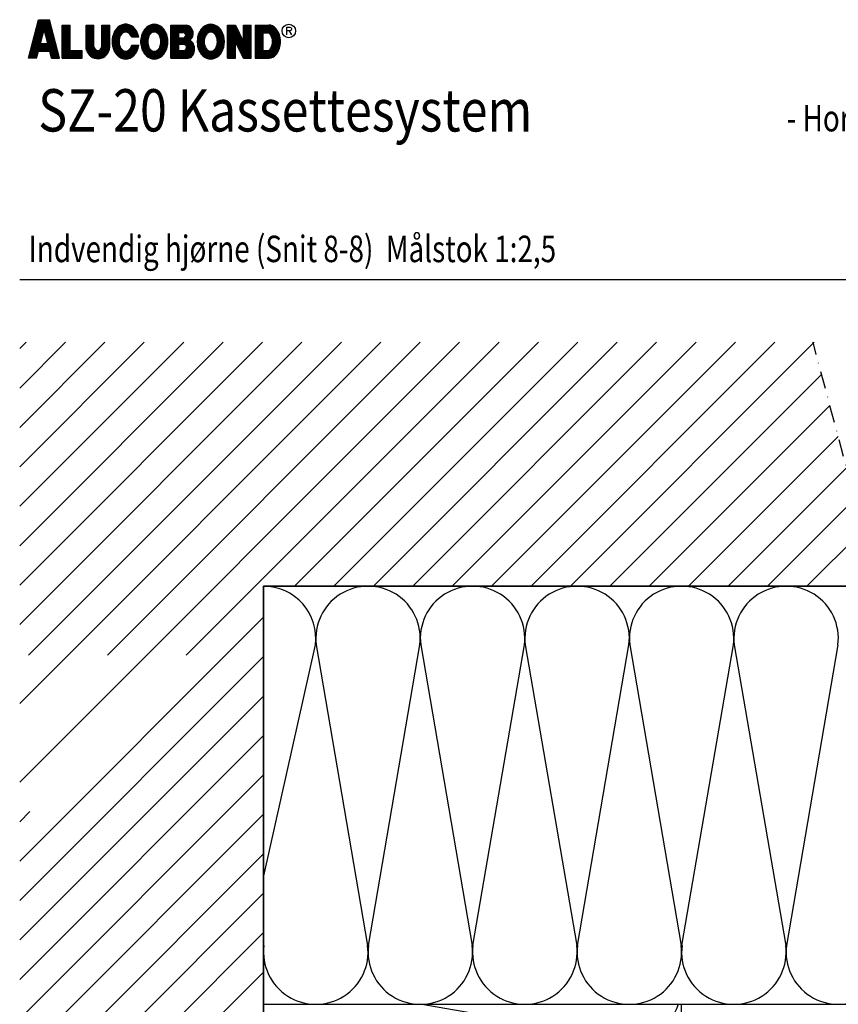
# Model space of a CAD drawing. Units: millimetres. Extents: x 23014 to 23465, y 14894 to 15583.
# Drawn here: x 23015 to 23250, y 15282 to 15565 of the extents above; entities that cross this region are included whole.
import ezdxf

# ---------------------------------------------------------------- set-up
doc = ezdxf.new("R2010")
doc.units = ezdxf.units.MM
doc.header["$LTSCALE"] = 10
doc.linetypes.add('DASHDOT', pattern=[1, 0.5, -0.25, 0, -0.25])
doc.linetypes.add('DASHED', pattern=[19.05, 12.7, -6.35])
for name, color, linetype, lineweight in [('BEFESTIGUNG_025', 1, 'Continuous', 25), ('BEFESTIGUNG_035', 2, 'Continuous', 35), ('TITEL_RAHMEN_025', 1, 'Continuous', 25), ('TITLE_FRAME_035', 2, 'Continuous', 35), ('TITLE_FRAME_05', 7, 'Continuous', 50), ('TITLE_FRAME_07', 6, 'Continuous', 70)]:
    doc.layers.add(name, color=color, linetype=linetype, lineweight=lineweight)
for name, color, linetype in [('BEGRENZUNG', 3, 'DASHDOT'), ('SCHRAFFUR1', 4, 'Continuous'), ('SCHRAFFUR2', 5, 'DASHED'), ('TITLE_FRAME_025', 1, 'Continuous')]:
    doc.layers.add(name, color=color, linetype=linetype)
doc.styles.add('2', font='SIMPLEX')

# ---------------------------------------------------------------- blocks, each defined once
blk = doc.blocks.new('ALUCRW', base_point=(176.633627, 185.50487))
at = {"layer": 'TITEL_RAHMEN_025'}
for p, q in [((177.633627, 185.50487), (178.793487, 189.932648)), ((178.793487, 189.932648), (180.058075, 189.932648)), ((181.217935, 185.50487), (180.058075, 189.932648)), ((178.489451, 188.771985), (179.419817, 188.771985)), ((178.515646, 188.871985), (180.335917, 188.871985)), ((178.541841, 188.971985), (180.309722, 188.971985)), ((178.568036, 189.071985), (180.283527, 189.071985)), ((178.594231, 189.171985), (180.257331, 189.171985)), ((178.620426, 189.271985), (180.231136, 189.271985)), ((178.646621, 189.371985), (180.204941, 189.371985)), ((178.672816, 189.471985), (180.178746, 189.471985)), ((178.699012, 189.571985), (180.152551, 189.571985)), ((178.725207, 189.671985), (180.126356, 189.671985)), ((178.751402, 189.771985), (180.100161, 189.771985)), ((178.777597, 189.871985), (180.073966, 189.871985)), ((179.006606, 187.19455), (179.425781, 188.794755)), ((179.844956, 187.19455), (179.425781, 188.794755)), ((179.431746, 188.771985), (180.362112, 188.771985)), ((181.527352, 185.50487), (181.527352, 189.313883)), ((181.527352, 189.313883), (182.427352, 189.313883)), ((181.564602, 185.504869), (181.564602, 189.313883)), ((181.664602, 185.504869), (181.664602, 189.313883)), ((181.764602, 185.504869), (181.764602, 189.313883)), ((181.864602, 185.504869), (181.864602, 189.313883)), ((181.964602, 185.504869), (181.964602, 189.313883)), ((182.064602, 185.504869), (182.064602, 189.313883)), ((182.164602, 185.504869), (182.164602, 189.313883)), ((182.264602, 185.504869), (182.264602, 189.313883)), ((182.364602, 185.504869), (182.364602, 189.313883)), ((182.427352, 186.40487), (182.427352, 189.313883)), ((184.273744, 186.601081), (184.273744, 189.313883)), ((184.273744, 189.313883), (185.158148, 189.313883)), ((184.319261, 186.403695), (184.319261, 189.313883)), ((184.419261, 186.165171), (184.419261, 189.313883)), ((184.519261, 186.006318), (184.519261, 189.313883)), ((184.619261, 185.884952), (184.619261, 189.313883)), ((184.719261, 185.787583), (184.719261, 189.313883)), ((184.819261, 185.707811), (184.819261, 189.313883)), ((184.919261, 185.642011), (184.919261, 189.313883)), ((185.019261, 185.587919), (185.019261, 189.313883)), ((185.119261, 185.544027), (185.119261, 189.313883)), ((185.158148, 186.85831), (185.158148, 189.313883)), ((186.058148, 186.85831), (186.058148, 189.313883)), ((186.058148, 189.313883), (186.969013, 189.313883)), ((186.119261, 185.548536), (186.119261, 189.313883)), ((186.219261, 185.593772), (186.219261, 189.313883)), ((186.319261, 185.649651), (186.319261, 189.313883)), ((186.419261, 185.716118), (186.419261, 189.313883)), ((186.519261, 185.797673), (186.519261, 189.313883)), ((186.619261, 185.89737), (186.619261, 189.313883)), ((186.719261, 186.0221), (186.719261, 189.313883)), ((186.819261, 186.186808), (186.819261, 189.313883)), ((186.919261, 186.442246), (186.919261, 189.313883)), ((186.969013, 186.806107), (186.969013, 189.313883)), ((187.724391, 185.960847), (187.724391, 188.857568)), ((187.824391, 185.847812), (187.824391, 188.970291)), ((187.924391, 185.752721), (187.924391, 189.065361)), ((188.024391, 185.672776), (188.024391, 189.145451)), ((188.124391, 187.907335), (188.124391, 189.212653)), ((188.224391, 188.123814), (188.224391, 189.268621)), ((188.324391, 188.263214), (188.324391, 189.31466)), ((188.424391, 188.361795), (188.424391, 189.351789)), ((188.524391, 188.431592), (188.524391, 189.380013)), ((188.624391, 188.47609), (188.624391, 189.397607)), ((188.724391, 188.501642), (188.724391, 189.407761)), ((188.824391, 188.505682), (188.824391, 189.410702)), ((188.924391, 188.491554), (188.924391, 189.40511)), ((189.024391, 188.45812), (189.024391, 189.389629)), ((189.124391, 188.401435), (189.124391, 189.366634)), ((189.224391, 188.31928), (189.224391, 189.335639)), ((189.324391, 188.20318), (189.324391, 189.295753)), ((189.424391, 188.034198), (189.424391, 189.243999)), ((189.524391, 187.954596), (189.524391, 189.182067)), ((189.624391, 187.954596), (189.624391, 189.108573)), ((189.724391, 187.954596), (189.724391, 189.021773)), ((189.824391, 187.954596), (189.824391, 188.919462)), ((189.924391, 187.954596), (189.924391, 188.798634)), ((191.041728, 185.930405), (191.041728, 188.889695)), ((191.141728, 185.822773), (191.141728, 188.996434)), ((191.241728, 185.731915), (191.241728, 189.087147)), ((191.341728, 187.571805), (191.341728, 189.164203)), ((191.441728, 187.974262), (191.441728, 189.229472)), ((191.541728, 188.164908), (191.541728, 189.282336)), ((191.641728, 188.292436), (191.641728, 189.32501)), ((191.741728, 188.383289), (191.741728, 189.358954)), ((191.841728, 188.444586), (191.841728, 189.384931)), ((191.941728, 188.485502), (191.941728, 189.402042)), ((192.041728, 188.503716), (192.041728, 189.409158)), ((192.141728, 188.503785), (192.141728, 189.409213)), ((192.241728, 188.485839), (192.241728, 189.402205)), ((192.341728, 188.445078), (192.341728, 189.385094)), ((192.441728, 188.383958), (192.441728, 189.359228)), ((192.541728, 188.293398), (192.541728, 189.325398)), ((192.641728, 188.166445), (192.641728, 189.282841)), ((192.741728, 187.976596), (192.741728, 189.229977)), ((192.841728, 187.580557), (192.841728, 189.164831)), ((192.941728, 185.73109), (192.941728, 189.087905)), ((193.041728, 185.821804), (193.041728, 188.99733)), ((193.141728, 185.929279), (193.141728, 188.890741)), ((193.995362, 189.313883), (195.784399, 189.313883)), ((193.995362, 185.504869), (193.995362, 189.313883)), ((193.996811, 185.504868), (193.996811, 189.313883)), ((194.096811, 185.504868), (194.096811, 189.313883)), ((194.196811, 185.504868), (194.196811, 189.313883)), ((194.296811, 185.504868), (194.296811, 189.313883)), ((194.396811, 185.504868), (194.396811, 189.313883)), ((194.496811, 185.504868), (194.496811, 189.313883)), ((194.596811, 185.504868), (194.596811, 189.313883)), ((194.696811, 185.504868), (194.696811, 189.313883)), ((194.796811, 185.504868), (194.796811, 189.313883)), ((194.896811, 188.464368), (194.896811, 189.313883)), ((194.996811, 188.464368), (194.996811, 189.313883)), ((195.096811, 188.464368), (195.096811, 189.313883)), ((195.196811, 188.464368), (195.196811, 189.313883)), ((195.296811, 188.464368), (195.296811, 189.313883)), ((195.396811, 188.464016), (195.396811, 189.313883)), ((195.496811, 188.444286), (195.496811, 189.313883)), ((195.596811, 188.383694), (195.596811, 189.313883)), ((195.696811, 188.202614), (195.696811, 189.313883)), ((195.796811, 185.504868), (195.796811, 189.310663)), ((195.896811, 185.504868), (195.896811, 189.281253)), ((195.996811, 185.508294), (195.996811, 189.239884)), ((196.096811, 185.533903), (196.096811, 189.185253)), ((196.196811, 187.577019), (196.196811, 189.112893)), ((196.296811, 187.671177), (196.296811, 189.018812)), ((196.396811, 187.798422), (196.396811, 188.891205)), ((197.480478, 185.979786), (197.480478, 188.837535)), ((197.580478, 185.865278), (197.580478, 188.953329)), ((197.680478, 185.768108), (197.680478, 189.050942)), ((197.780478, 185.685622), (197.780478, 189.133223)), ((197.880478, 187.858322), (197.880478, 189.20239)), ((197.980478, 188.095022), (197.980478, 189.260193)), ((198.080478, 188.24412), (198.080478, 189.308014)), ((198.180478, 188.348346), (198.180478, 189.346932)), ((198.280478, 188.422319), (198.280478, 189.375634)), ((198.380478, 188.47024), (198.380478, 189.394874)), ((198.480478, 188.498254), (198.480478, 189.406776)), ((198.580478, 188.506807), (198.580478, 189.411594)), ((198.680478, 188.494937), (198.680478, 189.405908)), ((198.780478, 188.464675), (198.780478, 189.392261)), ((198.880478, 188.412068), (198.880478, 189.37125)), ((198.980478, 188.33556), (198.980478, 189.342394)), ((199.080478, 188.225433), (199.080478, 189.301817)), ((199.180478, 188.066733), (199.180478, 189.252119)), ((199.280478, 187.805508), (199.280478, 189.192354)), ((199.380478, 185.696679), (199.380478, 189.121113)), ((199.480478, 185.781305), (199.480478, 189.036617)), ((199.580478, 185.880778), (199.580478, 188.936604)), ((199.680478, 185.999812), (199.680478, 188.818181)), ((200.500134, 189.313883), (201.400134, 189.313883)), ((200.500134, 185.504868), (200.500134, 189.313883)), ((200.587773, 185.504868), (200.587773, 189.313883)), ((200.687773, 185.504868), (200.687773, 189.313883)), ((200.787773, 185.504868), (200.787773, 189.313883)), ((200.887773, 185.504868), (200.887773, 189.313883)), ((200.987773, 185.504868), (200.987773, 189.313883)), ((201.087773, 185.504868), (201.087773, 189.313883)), ((201.187773, 185.504868), (201.187773, 189.313883)), ((201.287773, 185.504868), (201.287773, 189.313883)), ((201.387773, 185.504868), (201.387773, 189.313883)), ((201.400134, 189.313883), (202.316544, 187.390147)), ((201.487773, 187.209853), (201.487773, 189.129911)), ((201.587773, 187.004129), (201.587773, 188.91999)), ((202.316544, 189.313883), (203.216544, 189.313883)), ((202.316544, 187.390147), (202.316544, 189.313883)), ((202.387773, 185.504868), (202.387773, 189.313883)), ((202.487773, 185.504868), (202.487773, 189.313883)), ((202.587773, 185.504868), (202.587773, 189.313883)), ((202.687773, 185.504868), (202.687773, 189.313883)), ((202.787773, 185.504868), (202.787773, 189.313883)), ((202.887773, 185.504868), (202.887773, 189.313883)), ((202.987773, 185.504868), (202.987773, 189.313883)), ((203.087773, 185.504868), (203.087773, 189.313883)), ((203.187773, 185.504868), (203.187773, 189.313883)), ((203.216544, 185.504868), (203.216544, 189.313883)), ((203.686643, 189.312907), (205.251354, 189.312907)), ((203.686643, 189.312907), (203.686643, 185.508369)), ((203.708444, 185.508369), (203.708444, 189.312907)), ((203.808444, 185.508369), (203.808444, 189.312907)), ((203.908444, 185.508369), (203.908444, 189.312907)), ((204.008444, 185.508369), (204.008444, 189.312907)), ((204.108444, 185.508369), (204.108444, 189.312907)), ((204.208444, 185.508369), (204.208444, 189.312907)), ((204.308444, 185.508369), (204.308444, 189.312907)), ((204.408444, 185.508369), (204.408444, 189.312907)), ((204.508444, 185.508369), (204.508444, 189.312907)), ((204.608444, 188.413883), (204.608444, 189.312907)), ((204.708444, 188.413883), (204.708444, 189.312907)), ((204.808444, 188.413883), (204.808444, 189.312907)), ((204.908444, 188.413883), (204.908444, 189.312907)), ((205.008444, 188.413883), (205.008444, 189.312907)), ((205.108444, 188.413883), (205.108444, 189.312907)), ((205.208444, 188.413883), (205.208444, 189.312907)), ((205.308444, 188.36048), (205.308444, 189.308757)), ((205.408444, 188.24048), (205.408444, 189.297791)), ((205.508444, 188.079616), (205.508444, 189.275907)), ((205.608444, 187.833889), (205.608444, 189.239766)), ((205.708444, 185.62888), (205.708444, 189.192096)), ((205.808444, 185.689094), (205.808444, 189.131514)), ((205.908444, 185.764295), (205.908444, 189.0562)), ((206.008444, 185.856849), (206.008444, 188.963843)), ((206.108444, 185.969719), (206.108444, 188.851553)), ((207.287298, 188.192078), (207.287298, 189.084578)), ((207.287298, 189.084578), (207.646848, 189.084578)), ((207.646848, 189.084578), (207.766698, 189.042078)), ((207.766698, 189.042078), (207.806648, 188.999578)), ((207.806648, 188.999578), (207.846598, 188.914578)), ((207.846598, 188.829578), (207.806648, 188.744578)), ((207.846598, 188.914578), (207.846598, 188.829578)), ((178.201305, 187.671985), (179.131671, 187.671985)), ((178.2275, 187.771985), (179.157866, 187.771985)), ((178.253695, 187.871985), (179.184061, 187.871985)), ((178.27989, 187.971985), (179.210256, 187.971985)), ((178.306085, 188.071985), (179.236451, 188.071985)), ((178.33228, 188.171985), (179.262646, 188.171985)), ((178.358476, 188.271985), (179.288841, 188.271985)), ((178.384671, 188.371985), (179.315037, 188.371985)), ((178.410866, 188.471985), (179.341232, 188.471985)), ((178.437061, 188.571985), (179.367427, 188.571985)), ((178.463256, 188.671985), (179.393622, 188.671985)), ((179.457941, 188.671985), (180.388307, 188.671985)), ((179.484136, 188.571985), (180.414502, 188.571985)), ((179.510331, 188.471985), (180.440697, 188.471985)), ((179.536526, 188.371985), (180.466892, 188.371985)), ((179.562721, 188.271985), (180.493087, 188.271985)), ((179.588916, 188.171985), (180.519282, 188.171985)), ((179.615111, 188.071985), (180.545477, 188.071985)), ((179.641307, 187.971985), (180.571672, 187.971985)), ((179.667502, 187.871985), (180.597868, 187.871985)), ((179.693697, 187.771985), (180.624063, 187.771985)), ((179.719892, 187.671985), (180.650258, 187.671985)), ((187.324391, 186.763174), (187.324391, 188.05702)), ((187.424391, 186.466353), (187.424391, 188.351127)), ((187.524391, 186.2582), (187.524391, 188.559727)), ((187.624391, 186.095474), (187.624391, 188.723728)), ((189.459532, 187.954596), (190.301999, 187.954596)), ((190.024391, 187.954596), (190.024391, 188.650031)), ((190.124391, 187.954596), (190.124391, 188.468367)), ((190.224391, 187.954596), (190.224391, 188.226589)), ((190.641728, 186.673805), (190.641728, 188.14671)), ((190.741728, 186.406434), (190.741728, 188.410377)), ((190.841728, 186.212839), (190.841728, 188.605489)), ((190.941728, 186.058085), (190.941728, 188.760949)), ((193.241728, 186.056785), (193.241728, 188.762342)), ((193.341728, 186.211124), (193.341728, 188.607089)), ((193.441728, 186.404461), (193.441728, 188.412496)), ((193.541728, 186.670678), (193.541728, 188.149585)), ((193.641728, 187.177187), (193.641728, 187.637802)), ((194.895362, 187.834339), (194.895362, 188.464368)), ((194.895362, 188.464368), (195.386518, 188.464368)), ((194.895362, 187.834339), (195.386518, 187.834339)), ((194.896811, 187.086081), (194.896811, 187.834339)), ((194.996811, 187.086081), (194.996811, 187.834339)), ((195.096811, 187.086081), (195.096811, 187.834339)), ((195.196811, 187.086081), (195.196811, 187.834339)), ((195.296811, 187.086081), (195.296811, 187.834339)), ((195.396811, 187.086081), (195.396811, 187.834691)), ((195.496811, 187.083259), (195.496811, 187.854421)), ((195.596811, 187.054421), (195.596811, 187.915013)), ((195.696811, 186.983907), (195.696811, 188.096093)), ((196.496811, 187.99367), (196.496811, 188.694672)), ((197.080478, 186.826461), (197.080478, 187.991092)), ((197.180478, 186.506327), (197.180478, 188.31105)), ((197.280478, 186.288031), (197.280478, 188.529606)), ((197.380478, 186.119268), (197.380478, 188.69985)), ((199.780478, 186.143146), (199.780478, 188.677256)), ((199.880478, 186.317977), (199.880478, 188.500212)), ((199.980478, 186.547286), (199.980478, 188.271782)), ((200.080478, 186.896791), (200.080478, 187.924775)), ((201.687773, 186.798404), (201.687773, 188.710069)), ((201.787773, 186.59268), (201.787773, 188.500148)), ((201.887773, 186.386955), (201.887773, 188.290227)), ((201.987773, 186.181231), (201.987773, 188.080306)), ((202.087773, 185.975506), (202.087773, 187.870385)), ((202.187773, 185.769782), (202.187773, 187.660465)), ((204.586643, 186.408292), (204.586643, 188.413883)), ((204.586643, 188.413883), (205.254397, 188.413883)), ((206.208444, 186.106633), (206.208444, 188.714158)), ((206.308444, 186.280874), (206.308444, 188.540641)), ((206.408444, 186.507844), (206.408444, 188.313467)), ((206.508444, 186.855235), (206.508444, 187.965741)), ((207.646848, 188.659578), (207.287298, 188.659578)), ((207.566948, 188.659578), (207.846598, 188.192078)), ((207.766698, 188.702078), (207.646848, 188.659578)), ((207.806648, 188.744578), (207.766698, 188.702078)), ((177.913159, 186.571985), (180.938404, 186.571985)), ((177.939354, 186.671985), (180.912208, 186.671985)), ((177.965549, 186.771985), (180.886013, 186.771985)), ((177.991744, 186.871985), (180.859818, 186.871985)), ((178.017939, 186.971985), (180.833623, 186.971985)), ((178.044135, 187.071985), (180.807428, 187.071985)), ((178.07033, 187.171985), (180.781233, 187.171985)), ((178.096525, 187.271985), (179.026891, 187.271985)), ((178.12272, 187.371985), (179.053086, 187.371985)), ((178.148915, 187.471985), (179.079281, 187.471985)), ((178.17511, 187.571985), (179.105476, 187.571985)), ((179.006606, 187.19455), (179.844956, 187.19455)), ((179.746087, 187.571985), (180.676453, 187.571985)), ((179.772282, 187.471985), (180.702648, 187.471985)), ((179.798477, 187.371985), (180.728843, 187.371985)), ((179.824672, 187.271985), (180.755038, 187.271985)), ((185.219261, 185.509299), (185.219261, 186.632318)), ((185.319261, 185.483014), (185.319261, 186.513509)), ((185.919261, 185.485593), (185.919261, 186.533398)), ((186.019261, 185.512809), (186.019261, 186.675598)), ((188.124391, 185.605797), (188.124391, 186.911731)), ((188.224391, 185.550063), (188.224391, 186.695803)), ((188.324391, 185.504221), (188.324391, 186.554491)), ((189.324391, 185.523464), (189.324391, 186.614946)), ((189.424391, 185.575133), (189.424391, 186.783833)), ((189.506516, 187.00552), (190.32888, 187.00552)), ((189.524391, 185.636959), (189.524391, 187.00552)), ((189.624391, 185.710377), (189.624391, 187.00552)), ((189.724391, 185.797205), (189.724391, 187.00552)), ((189.824391, 185.899745), (189.824391, 187.00552)), ((189.924391, 186.020947), (189.924391, 187.00552)), ((190.024391, 186.168391), (190.024391, 187.00552)), ((190.124391, 186.349494), (190.124391, 187.00552)), ((190.224391, 186.591409), (190.224391, 187.00552)), ((190.324391, 186.98101), (190.324391, 187.00552)), ((190.541728, 187.190143), (190.541728, 187.627757)), ((191.341728, 185.6553), (191.341728, 187.246069)), ((191.441728, 185.590938), (191.441728, 186.843946)), ((191.541728, 185.537261), (191.541728, 186.654399)), ((191.641728, 185.49303), (191.641728, 186.526672)), ((192.541728, 185.492699), (192.541728, 186.525624)), ((192.641728, 185.536815), (192.641728, 186.652969)), ((192.741728, 185.590373), (192.741728, 186.841768)), ((192.841728, 185.654608), (192.841728, 187.236381)), ((194.895362, 186.404869), (194.895362, 187.086081)), ((195.453834, 187.086081), (194.895362, 187.086081)), ((195.696811, 185.504868), (195.696811, 186.507043)), ((196.196811, 185.575648), (196.196811, 187.546609)), ((196.296811, 185.637217), (196.296811, 187.486077)), ((196.396811, 185.722021), (196.396811, 187.401032)), ((196.496811, 185.837613), (196.496811, 187.285358)), ((196.596811, 186.004413), (196.596811, 187.118837)), ((196.696811, 186.306193), (196.696811, 186.815252)), ((197.880478, 185.615737), (197.880478, 186.959754)), ((197.980478, 185.556804), (197.980478, 186.72347)), ((198.080478, 185.510144), (198.080478, 186.574468)), ((199.080478, 185.51727), (199.080478, 186.594147)), ((199.180478, 185.565573), (199.180478, 186.75223)), ((199.280478, 185.62478), (199.280478, 187.012787)), ((201.400134, 185.504868), (201.400134, 187.390147)), ((202.316544, 185.504868), (201.400134, 187.390147)), ((202.287773, 185.564057), (202.287773, 187.450544)), ((205.408444, 185.521685), (205.408444, 186.580515)), ((205.508444, 185.546363), (205.508444, 186.741255)), ((205.608444, 185.58178), (205.608444, 186.987101)), ((178.563993, 185.50487), (177.633627, 185.50487)), ((177.651208, 185.571985), (178.581574, 185.571985)), ((177.677403, 185.671985), (178.607769, 185.671985)), ((177.703599, 185.771985), (178.633964, 185.771985)), ((177.729794, 185.871985), (178.66016, 185.871985)), ((177.755989, 185.971985), (178.686355, 185.971985)), ((177.782184, 186.071985), (178.71255, 186.071985)), ((177.808379, 186.171985), (178.738745, 186.171985)), ((177.834574, 186.271985), (178.76494, 186.271985)), ((177.860769, 186.371985), (180.990794, 186.371985)), ((177.886964, 186.471985), (180.964599, 186.471985)), ((178.563993, 185.50487), (178.776816, 186.317321)), ((178.776816, 186.317321), (180.074747, 186.317321)), ((180.287569, 185.50487), (180.074747, 186.317321)), ((180.086623, 186.271985), (181.016989, 186.271985)), ((180.112818, 186.171985), (181.043184, 186.171985)), ((180.139013, 186.071985), (181.069379, 186.071985)), ((180.165208, 185.971985), (181.095574, 185.971985)), ((180.191403, 185.871985), (181.121769, 185.871985)), ((180.217598, 185.771985), (181.147964, 185.771985)), ((180.243793, 185.671985), (181.174159, 185.671985)), ((180.269988, 185.571985), (181.200354, 185.571985)), ((180.287569, 185.50487), (181.217935, 185.50487)), ((181.527352, 185.50487), (183.822628, 185.504869)), ((182.427352, 186.40487), (183.822628, 186.404869)), ((182.464602, 185.504869), (182.464602, 186.40487)), ((182.564602, 185.504869), (182.564602, 186.40487)), ((182.664602, 185.504869), (182.664602, 186.40487)), ((182.764602, 185.504869), (182.764602, 186.404869)), ((182.864602, 185.504869), (182.864602, 186.404869)), ((182.964602, 185.504869), (182.964602, 186.404869)), ((183.064602, 185.504869), (183.064602, 186.404869)), ((183.164602, 185.504869), (183.164602, 186.404869)), ((183.264602, 185.504869), (183.264602, 186.404869)), ((183.364602, 185.504869), (183.364602, 186.404869)), ((183.464602, 185.504869), (183.464602, 186.404869)), ((183.564602, 185.504869), (183.564602, 186.404869)), ((183.664602, 185.504869), (183.664602, 186.404869)), ((183.764602, 185.504869), (183.764602, 186.404869)), ((183.822628, 185.504869), (183.822628, 186.404869)), ((185.419261, 185.464676), (185.419261, 186.450133)), ((185.519261, 185.45396), (185.519261, 186.417262)), ((185.619261, 185.450686), (185.619261, 186.408689)), ((185.719261, 185.454801), (185.719261, 186.422488)), ((185.819261, 185.466371), (185.819261, 186.461058)), ((188.424391, 185.467215), (188.424391, 186.456011)), ((188.524391, 185.4385), (188.524391, 186.387891)), ((188.624391, 185.421128), (188.624391, 186.341829)), ((188.724391, 185.411063), (188.724391, 186.318262)), ((188.824391, 185.408071), (188.824391, 186.312712)), ((188.924391, 185.413759), (188.924391, 186.326828)), ((189.024391, 185.429242), (189.024391, 186.361371)), ((189.124391, 185.452111), (189.124391, 186.416843)), ((189.224391, 185.482869), (189.224391, 186.498708)), ((191.741728, 185.458433), (191.741728, 186.436667)), ((191.841728, 185.434413), (191.841728, 186.373216)), ((191.941728, 185.417954), (191.941728, 186.334524)), ((192.041728, 185.408689), (192.041728, 186.314582)), ((192.141728, 185.408689), (192.141728, 186.314444)), ((192.241728, 185.417845), (192.241728, 186.334247)), ((192.341728, 185.434194), (192.341728, 186.372797)), ((192.441728, 185.458103), (192.441728, 186.435949)), ((193.995362, 185.504868), (195.980093, 185.504868)), ((194.895362, 186.404869), (195.453834, 186.404869)), ((194.896811, 185.504868), (194.896811, 186.404869)), ((194.996811, 185.504868), (194.996811, 186.404869)), ((195.096811, 185.504868), (195.096811, 186.404869)), ((195.196811, 185.504868), (195.196811, 186.404869)), ((195.296811, 185.504868), (195.296811, 186.404869)), ((195.396811, 185.504868), (195.396811, 186.404869)), ((195.496811, 185.504868), (195.496811, 186.407691)), ((195.596811, 185.504868), (195.596811, 186.436529)), ((198.180478, 185.472924), (198.180478, 186.470301)), ((198.280478, 185.443995), (198.280478, 186.397348)), ((198.380478, 185.422722), (198.380478, 186.347692)), ((198.480478, 185.411337), (198.480478, 186.320635)), ((198.580478, 185.408688), (198.580478, 186.31276)), ((198.680478, 185.413076), (198.680478, 186.322843)), ((198.780478, 185.424611), (198.780478, 186.3544)), ((198.880478, 185.44749), (198.880478, 186.406396)), ((198.980478, 185.478208), (198.980478, 186.484339)), ((200.500134, 185.504868), (201.400134, 185.504868)), ((202.316544, 185.504868), (203.216544, 185.504868)), ((203.686643, 185.508369), (205.276459, 185.508369)), ((204.586643, 186.408292), (205.255749, 186.408292)), ((204.608444, 185.508369), (204.608444, 186.408292)), ((204.708444, 185.508369), (204.708444, 186.408292)), ((204.808444, 185.508369), (204.808444, 186.408292)), ((204.908444, 185.508369), (204.908444, 186.408292)), ((205.008444, 185.508369), (205.008444, 186.408292)), ((205.108444, 185.508369), (205.108444, 186.408292)), ((205.208444, 185.508369), (205.208444, 186.408292)), ((205.308444, 185.511579), (205.308444, 186.460525))]:
    blk.add_line(p, q, dxfattribs=at)
for points in [[(190.301999, 187.954596), (190.206688, 188.277583), (190.069559, 188.574748), (189.89469, 188.837251), (189.687282, 189.057285), (189.453505, 189.228305), (189.200311, 189.345226), (188.935231, 189.404568), (188.66615, 189.404568), (188.40107, 189.345226), (188.147876, 189.228305), (187.914098, 189.057285), (187.706691, 188.837251), (187.531822, 188.574748), (187.394692, 188.277583), (187.299381, 187.954596)], [(205.276459, 185.508369), (205.491186, 185.53994), (205.69945, 185.621918), (205.895639, 185.752092), (206.074466, 185.926956), (206.231112, 186.141796), (206.361356, 186.390824), (206.461688, 186.667329), (206.529405, 186.963859), (206.562681, 187.272425), (206.560621, 187.58471), (206.523278, 187.8923), (206.451661, 188.186905), (206.347698, 188.460587), (206.214192, 188.705971), (206.054739, 188.916445), (205.873637, 189.086336), (205.675766, 189.211066), (205.466459, 189.287274), (205.251354, 189.312907)], [(187.299381, 187.954596), (187.280772, 187.861744), (187.265646, 187.767857), (187.254039, 187.673147), (187.245976, 187.577833), (187.241476, 187.482133), (187.24055, 187.386266), (187.243199, 187.290452), (187.249419, 187.194911), (187.259193, 187.099861), (187.2725, 187.00552)], [(188.141849, 187.954596), (188.110756, 187.8671), (188.085203, 187.77593), (188.065393, 187.681817), (188.051486, 187.585517), (188.043594, 187.487803), (188.041781, 187.389459), (188.046059, 187.291275), (188.056396, 187.194039), (188.072708, 187.098532), (188.094865, 187.00552)], [(189.459532, 187.954596), (189.375938, 188.125708), (189.271397, 188.270735), (189.149714, 188.384394), (189.015322, 188.462548), (188.873113, 188.502349), (188.728267, 188.502349), (188.586059, 188.462548), (188.451666, 188.384394), (188.329984, 188.270735), (188.225442, 188.125708), (188.141849, 187.954596)], [(205.255749, 186.408292), (205.376426, 186.538032), (205.47912, 186.687636), (205.561493, 186.853699), (205.62167, 187.032438), (205.65828, 187.219785), (205.67049, 187.411474), (205.658022, 187.60314), (205.621159, 187.790418), (205.560742, 187.969046), (205.478145, 188.134955), (205.375249, 188.284368), (205.254397, 188.413883)], [(187.2725, 187.00552), (187.348312, 186.677685), (187.466474, 186.371184), (187.623539, 186.094956), (187.81493, 185.857055), (188.035064, 185.664418), (188.277522, 185.522662), (188.535236, 185.435921), (188.80069, 185.406723), (189.066144, 185.435921), (189.323858, 185.522662), (189.566317, 185.664418), (189.786451, 185.857055), (189.977841, 186.094956), (190.134907, 186.371184), (190.253068, 186.677685), (190.32888, 187.00552)], [(188.094865, 187.00552), (188.157745, 186.825796), (188.242263, 186.665712), (188.345576, 186.530657), (188.464206, 186.425176), (188.59416, 186.352819), (188.731066, 186.316022), (188.870315, 186.316022), (189.00722, 186.352819), (189.137175, 186.425176), (189.255805, 186.530657), (189.359118, 186.665712), (189.443636, 186.825796), (189.506516, 187.00552)], [(195.980093, 185.504868), (196.109188, 185.537258), (196.232701, 185.59484), (196.347593, 185.676197), (196.451038, 185.779327), (196.540491, 185.901695), (196.613752, 186.040289), (196.669019, 186.191701), (196.704931, 186.352206), (196.720607, 186.517856), (196.715659, 186.684575), (196.690211, 186.848263), (196.644887, 187.004893), (196.580803, 187.150613), (196.499535, 187.281837), (196.403082, 187.395338), (196.293817, 187.488323), (196.174428, 187.558506)]]:
    blk.add_lwpolyline(points, dxfattribs=at)
for points in [[(192.092206, 189.412028), (191.84813, 189.387372), (191.610064, 189.314011), (191.383869, 189.193752), (191.175117, 189.029556), (190.988946, 188.825465), (190.829941, 188.586505), (190.702018, 188.318561), (190.608325, 188.02823), (190.551171, 187.72266), (190.531961, 187.409376), (190.551171, 187.096092), (190.608325, 186.790522), (190.702018, 186.500191), (190.829941, 186.232247), (190.988946, 185.993287), (191.175117, 185.789196), (191.383869, 185.625), (191.610064, 185.504741), (191.84813, 185.43138), (192.092206, 185.406724), (192.336281, 185.43138), (192.574347, 185.504741), (192.800542, 185.625), (193.009294, 185.789196), (193.195465, 185.993287), (193.35447, 186.232247), (193.482393, 186.500191), (193.576086, 186.790522), (193.633241, 187.096092), (193.65245, 187.409376), (193.633241, 187.72266), (193.576086, 188.02823), (193.482393, 188.318561), (193.35447, 188.586505), (193.195465, 188.825465), (193.009294, 189.029556), (192.800542, 189.193752), (192.574347, 189.314011), (192.336281, 189.387372)], [(198.572842, 189.412028), (198.328766, 189.387372), (198.0907, 189.314011), (197.864506, 189.193752), (197.655753, 189.029555), (197.469582, 188.825465), (197.310578, 188.586505), (197.182654, 188.318561), (197.088961, 188.028229), (197.031807, 187.722659), (197.012597, 187.409376), (197.031807, 187.096092), (197.088961, 186.790522), (197.182654, 186.50019), (197.310578, 186.232246), (197.469582, 185.993287), (197.655753, 185.789196), (197.864506, 185.624999), (198.0907, 185.50474), (198.328766, 185.431379), (198.572842, 185.406723), (198.816918, 185.431379), (199.054984, 185.50474), (199.281178, 185.624999), (199.48993, 185.789196), (199.676101, 185.993287), (199.835106, 186.232246), (199.963029, 186.50019), (200.056722, 186.790522), (200.113877, 187.096092), (200.133086, 187.409376), (200.113877, 187.722659), (200.056722, 188.028229), (199.963029, 188.318561), (199.835106, 188.586505), (199.676101, 188.825465), (199.48993, 189.029555), (199.281178, 189.193752), (199.054984, 189.314011), (198.816918, 189.387372)], [(192.092206, 188.507359), (191.973466, 188.493841), (191.857651, 188.45362), (191.747611, 188.387686), (191.646056, 188.297663), (191.555487, 188.185767), (191.478134, 188.054754), (191.415901, 187.90785), (191.370321, 187.748671), (191.342516, 187.581138), (191.333171, 187.409376), (191.342516, 187.237614), (191.370321, 187.070081), (191.415901, 186.910902), (191.478134, 186.763998), (191.555487, 186.632985), (191.646056, 186.521089), (191.747611, 186.431066), (191.857651, 186.365132), (191.973466, 186.324911), (192.092206, 186.311393), (192.210945, 186.324911), (192.32676, 186.365132), (192.4368, 186.431066), (192.538355, 186.521089), (192.628924, 186.632985), (192.706277, 186.763998), (192.76851, 186.910902), (192.81409, 187.070081), (192.841895, 187.237614), (192.85124, 187.409376), (192.841895, 187.581138), (192.81409, 187.748671), (192.76851, 187.90785), (192.706277, 188.054754), (192.628924, 188.185767), (192.538355, 188.297663), (192.4368, 188.387686), (192.32676, 188.45362), (192.210945, 188.493841)], [(198.572842, 188.507358), (198.454103, 188.49384), (198.338287, 188.453619), (198.228247, 188.387685), (198.126692, 188.297662), (198.036123, 188.185767), (197.95877, 188.054754), (197.896537, 187.907849), (197.850957, 187.748671), (197.823152, 187.581138), (197.813807, 187.409376), (197.823152, 187.237613), (197.850957, 187.07008), (197.896537, 186.910902), (197.95877, 186.763997), (198.036123, 186.632984), (198.126692, 186.521089), (198.228247, 186.431066), (198.338287, 186.365132), (198.454103, 186.324911), (198.572842, 186.311393), (198.691581, 186.324911), (198.807396, 186.365132), (198.917436, 186.431066), (199.018991, 186.521089), (199.10956, 186.632984), (199.186913, 186.763997), (199.249146, 186.910902), (199.294726, 187.07008), (199.322531, 187.237613), (199.331876, 187.409376), (199.322531, 187.581138), (199.294726, 187.748671), (199.249146, 187.907849), (199.186913, 188.054754), (199.10956, 188.185767), (199.018991, 188.297662), (198.917436, 188.387685), (198.807396, 188.453619), (198.691581, 188.49384)]]:
    blk.add_lwpolyline(points, close=True, dxfattribs=at)
blk.add_circle((207.53761, 188.641598), 0.779817, dxfattribs=at)
for centre, radius, start, end in [((195.568234, 188.344834), 0.992866, 307.629259, 437.424952), ((195.386518, 188.149353), 0.315014, 270, 450), ((185.61358, 186.806107), 1.355432, 188.700068, 360), ((185.608148, 186.85831), 0.45, 180, 360), ((195.453834, 186.745475), 0.340606, 269.999996, 449.999996)]:
    blk.add_arc(centre, radius, start, end, dxfattribs=at)

msp = doc.modelspace()

# ---------------------------------------------------------------- linework, layer by layer
at = {"layer": 'BEFESTIGUNG_025'}
for p, q in [((23085.48, 15319.25), (23100.25, 15385.53)), ((23100.48, 15385.53), (23115.25, 15299.25)), ((23115.48, 15299.25), (23130.25, 15385.53)), ((23130.48, 15385.53), (23145.25, 15299.25)), ((23145.48, 15299.25), (23160.25, 15385.53)), ((23160.48, 15385.53), (23175.25, 15299.25)), ((23175.48, 15299.25), (23190.25, 15385.53)), ((23190.48, 15385.53), (23205.25, 15299.25)), ((23205.48, 15299.25), (23220.25, 15385.53)), ((23220.48, 15385.53), (23235.25, 15299.25)), ((23250.25, 15385.53), (23235.48, 15299.25)), ((23085.37, 15282.39), (23288.64, 15282.39)), ((23130.77, 15282.39), (23188.51, 15272.51)), ((23205.37, 15194.27), (23205.37, 15282.39))]:
    msp.add_line(p, q, dxfattribs=at)
for centre, start, end in [((23085.37, 15387.39), 352.877, 90), ((23115.37, 15387.39), 352.877, 187.123), ((23145.37, 15387.39), 352.877, 187.123), ((23175.37, 15387.39), 352.877, 187.123), ((23205.37, 15387.39), 352.877, 187.123), ((23235.37, 15387.39), 352.877, 187.123), ((23100.37, 15297.39), 172.877, 7.123), ((23130.37, 15297.39), 172.877, 7.123), ((23160.37, 15297.39), 172.877, 7.123), ((23190.37, 15297.39), 172.877, 7.123), ((23220.37, 15297.39), 172.877, 7.123), ((23250.37, 15297.39), 172.877, 7.123), ((23190.37, 15287.39), 262.877, 340.5261)]:
    msp.add_arc(centre, 15, start, end, dxfattribs=at)
at = {"layer": 'BEFESTIGUNG_035'}
for p, q in [((23085.37, 15402.39), (23261.85, 15402.39)), ((23085.37, 15226.43), (23085.37, 15402.39))]:
    msp.add_line(p, q, dxfattribs=at)
at = {"layer": 'BEGRENZUNG'}
msp.add_line((23322.46, 15176.19), (23243.09, 15472.39), dxfattribs=at)
at = {"layer": 'SCHRAFFUR1'}
for p, q in [((23028.51, 15472.39), (23015.37, 15459.25)), ((23051.13, 15472.39), (23015.37, 15436.62)), ((23073.76, 15472.39), (23015.37, 15414)), ((23015.37, 15346.11), (23141.64, 15472.39)), ((23015.37, 15368.74), (23119.02, 15472.39)), ((23015.37, 15391.37), (23096.39, 15472.39)), ((23164.27, 15472.39), (23094.27, 15402.39)), ((23186.9, 15472.39), (23116.83, 15402.32)), ((23209.53, 15472.39), (23139.53, 15402.39)), ((23232.15, 15472.39), (23162.15, 15402.39)), ((23245.56, 15463.17), (23184.78, 15402.39)), ((23250.34, 15445.33), (23207.28, 15402.27)), ((23255.13, 15427.48), (23230.03, 15402.39)), ((23015.37, 15323.49), (23085.37, 15393.49)), ((23015.37, 15300.86), (23085.37, 15370.86)), ((23015.37, 15278.23), (23085.37, 15348.23)), ((23015.37, 15255.6), (23085.37, 15325.6)), ((23024.99, 15242.6), (23085.37, 15302.98))]:
    msp.add_line(p, q, dxfattribs=at)
at = {"layer": 'SCHRAFFUR2'}
for p, q in [((23015.37, 15470.56), (23017.19, 15472.39)), ((23015.37, 15447.94), (23039.82, 15472.39)), ((23015.37, 15425.31), (23062.45, 15472.39)), ((23015.37, 15402.68), (23085.07, 15472.39)), ((23152.96, 15472.39), (23015.37, 15334.8)), ((23130.33, 15472.39), (23015.37, 15357.43)), ((23107.7, 15472.39), (23015.37, 15380.06)), ((23105.58, 15402.39), (23175.58, 15472.39)), ((23128.21, 15402.39), (23198.21, 15472.39)), ((23150.84, 15402.39), (23220.84, 15472.39)), ((23173.33, 15402.25), (23243.47, 15472.39)), ((23196.09, 15402.39), (23247.95, 15454.25)), ((23218.72, 15402.39), (23252.74, 15436.4)), ((23241.35, 15402.39), (23257.52, 15418.56)), ((23085.37, 15382.17), (23015.37, 15312.17)), ((23085.37, 15359.55), (23015.37, 15289.55)), ((23085.37, 15336.92), (23015.37, 15266.92)), ((23085.37, 15314.29), (23015.37, 15244.29)), ((23085.37, 15291.66), (23033.91, 15240.21))]:
    msp.add_line(p, q, dxfattribs=at)
at = {"layer": 'TITEL_RAHMEN_025'}
msp.add_line((23015.37, 15490.38), (23465.37, 15490.38), dxfattribs=at)

# ---------------------------------------------------------------- block references
at = {"layer": 'TITLE_FRAME_025', "xscale": 2.5, "yscale": 2.5}
msp.add_blockref('ALUCRW', (23015.37, 15553.9), dxfattribs=at)

# ---------------------------------------------------------------- texts
at = {"layer": 'TITLE_FRAME_035', "style": '2', "width": 0.770129}
msp.add_text('Indvendig hjørne (Snit 8-8)  Målstok 1:2,5', height=7.6155, dxfattribs=at).set_placement((23017.93, 15495.38))
at = {"layer": 'TITLE_FRAME_05', "style": '2', "width": 0.769027}
msp.add_text('- Horisontalt Panel', height=7.6155, dxfattribs=at).set_placement((23235.55, 15532.91))
at = {"layer": 'TITLE_FRAME_07', "style": '2', "width": 0.839067}
msp.add_text('SZ-20 Kassettesystem', height=12.1455, dxfattribs=at).set_placement((23020.69, 15532.88))

doc.saveas('drawing.dxf')
